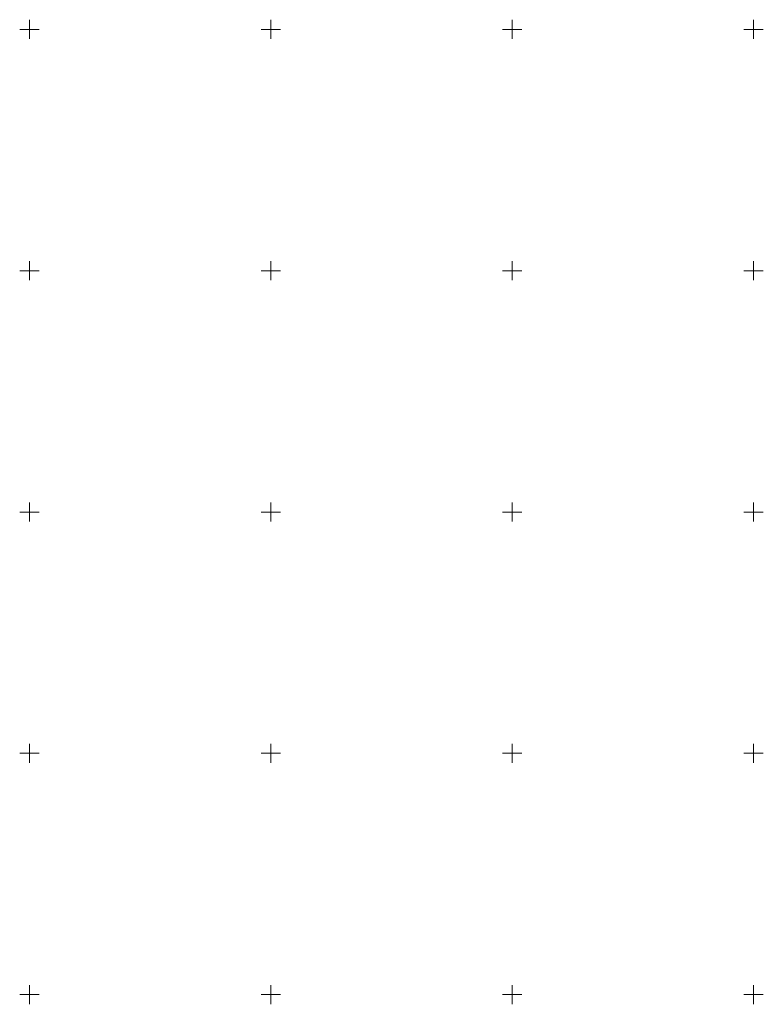
# Model space of a CAD drawing. Units: metres. Extents: x 548981 to 557403, y 6579563 to 6585864.
# Drawn here: x 552998 to 553152, y 6580348 to 6580552 of the extents above; entities that cross this region are included whole.
import ezdxf

# ---------------------------------------------------------------- set-up
doc = ezdxf.new("R2010")
doc.units = ezdxf.units.M
doc.layers.get('0').update_dxf_attribs({"lineweight": 0})
doc.layers.add('0 hoone plan', color=7, linetype='Continuous', lineweight=0)
doc.layers.add('VORK', color=7, linetype='Continuous', lineweight=0)

# ---------------------------------------------------------------- blocks, each defined once
blk = doc.blocks.new('VKORIS')
at = {"color": 0, "linetype": 'Continuous'}
for p, q in [((-4, 0), (4, 0)), ((0, 4), (0, -4))]:
    blk.add_line(p, q, dxfattribs=at)
blk = doc.blocks.new('7. TJ-1174_Jüri_VK')
at = {"layer": 'VORK', "xscale": 0.5, "yscale": 0.5, "zscale": 0.5}
for p in [(553000, 6580550), (553050, 6580550), (553100, 6580550), (553150, 6580550), (553000, 6580500), (553050, 6580500), (553100, 6580500), (553150, 6580500), (553000, 6580450), (553050, 6580450), (553100, 6580450), (553150, 6580450), (553000, 6580400), (553050, 6580400), (553100, 6580400), (553150, 6580400), (553000, 6580350), (553050, 6580350), (553100, 6580350), (553150, 6580350)]:
    blk.add_blockref('VKORIS', p, dxfattribs=at)

msp = doc.modelspace()

# ---------------------------------------------------------------- block references
at = {"layer": '0 hoone plan', "ltscale": 0.5}
msp.add_blockref('7. TJ-1174_Jüri_VK', (0, 0), dxfattribs=at)

doc.saveas('drawing.dxf')
